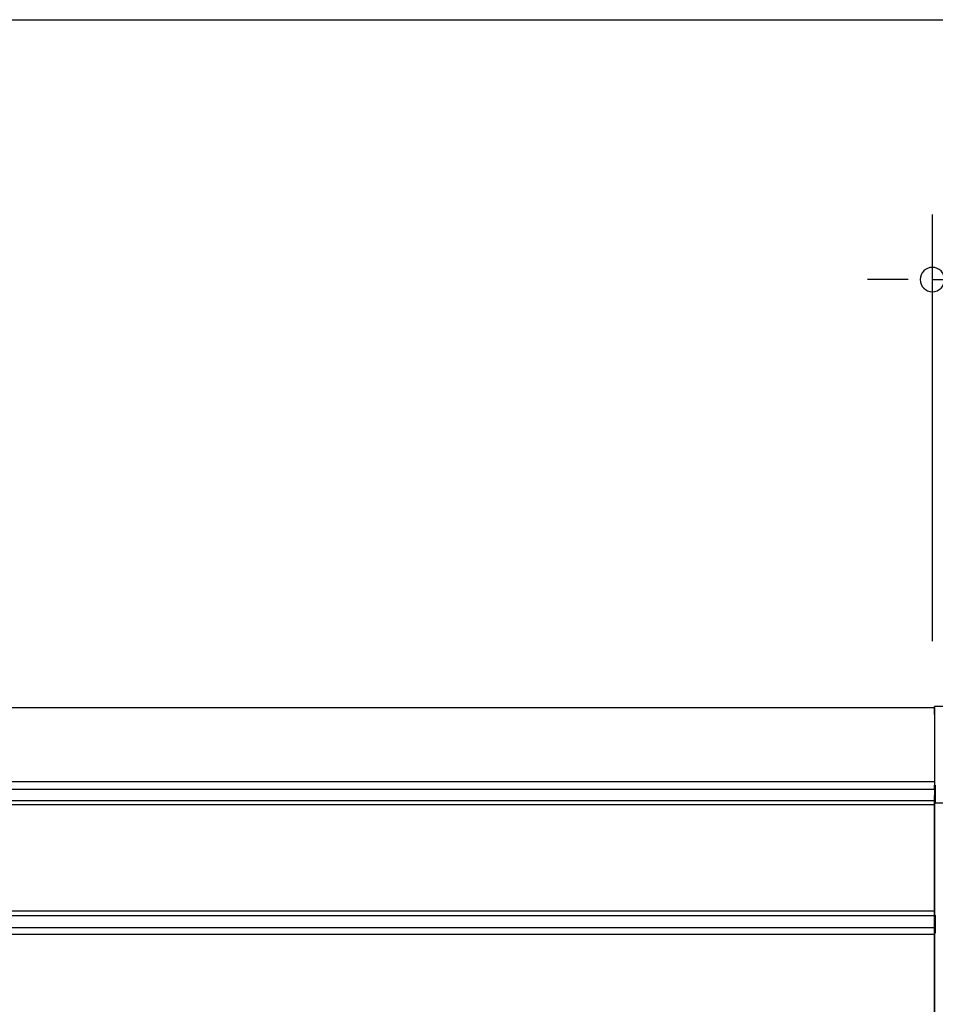
# Model space of a CAD drawing. Extents: x 326 to 12432, y 136 to 8432.
# Drawn here: x 2487 to 2910, y 7642 to 8097 of the extents above; entities that cross this region are included whole.
import ezdxf

# ---------------------------------------------------------------- set-up
doc = ezdxf.new("R2010")
doc.units = 0
doc.header["$LTSCALE"] = 30
doc.header["$MEASUREMENT"] = 0
for name, color, linetype in [('SUNPOU', 4, 'CONTINUOUS'), ('柱前', 3, 'CONTINUOUS'), ('鼻隠し前', 1, 'CONTINUOUS'), ('鼻隠し前コーナー樹脂', 4, 'CONTINUOUS')]:
    doc.layers.add(name, color=color, linetype=linetype)

msp = doc.modelspace()

# ---------------------------------------------------------------- linework, layer by layer
at = {"layer": 'SUNPOU'}
for p, q in [((1028.25, 8096.92), (2925.75, 8096.92)), ((2908.25, 7809.88), (2908.25, 8006.92)), ((2893.25, 7976.92), (2878.25, 7976.92)), ((2897, 7976.92), (2885.75, 7976.92)), ((2908.25, 7976.92), (2940.75, 7976.92))]:
    msp.add_line(p, q, dxfattribs=at)
for start, end in [(0, 180), (180, 0)]:
    msp.add_arc((2908.25, 7976.92), 5.62, start, end, dxfattribs=at)
at = {"layer": '柱前'}
msp.add_line((2909.25, 5660.14), (2909.25, 7738.64), dxfattribs=at)
at = {"layer": '鼻隠し前'}
for p, q in [((1044.75, 7779.33), (2909.25, 7779.33)), ((2909.25, 7779.33), (2909.25, 7638.55)), ((1044.75, 7745.14), (2909.25, 7745.14)), ((1044.75, 7741.61), (2909.25, 7741.61)), ((1044.75, 7736.37), (2909.25, 7736.37)), ((1044.75, 7734.51), (2909.25, 7734.51)), ((1044.75, 7685.37), (2909.25, 7685.37)), ((1044.75, 7683.29), (2909.25, 7683.29)), ((1044.75, 7677.74), (2909.25, 7677.74)), ((1044.75, 7674.63), (2909.25, 7674.63))]:
    msp.add_line(p, q, dxfattribs=at)
at = {"layer": '鼻隠し前コーナー樹脂', "linetype": 'Continuous'}
for p, q in [((2909.25, 7776.03), (2909.25, 7779.74)), ((2934.75, 7779.74), (2909.25, 7779.74)), ((2909.25, 7776.03), (2909.25, 7743.41)), ((2909.25, 7741.24), (2909.25, 7743.41)), ((2909.25, 7743.37), (2909.55, 7743.37)), ((2909.25, 7743.37), (2909.55, 7743.37)), ((2909.55, 7743.37), (2909.55, 7735.01)), ((2909.25, 7741.24), (2909.25, 7740.48)), ((2909.25, 7740.48), (2909.25, 7739.41)), ((2909.25, 7739.41), (2909.25, 7737.87)), ((2909.25, 7737.87), (2909.25, 7737.03)), ((2909.25, 7737.03), (2909.25, 7735.9)), ((2909.25, 7734.19), (2909.25, 7735.9)), ((2940.35, 7735.18), (2909.25, 7735.18)), ((2909.25, 7735.01), (2909.55, 7735.01)), ((2909.25, 7735.01), (2909.55, 7735.01)), ((2909.25, 7734.19), (2909.25, 7683.69)), ((2909.25, 7682.08), (2909.25, 7683.69)), ((2909.25, 7683.46), (2909.55, 7683.46)), ((2909.25, 7683.46), (2909.55, 7683.46)), ((2909.25, 7682.08), (2909.25, 7680.46)), ((2909.25, 7680.46), (2909.25, 7679.67)), ((2909.25, 7679.67), (2909.25, 7678.08)), ((2909.55, 7683.46), (2909.55, 7675.13)), ((2909.25, 7678.08), (2909.25, 7676.99)), ((2909.25, 7676.99), (2909.25, 7676.24)), ((2909.25, 7674.04), (2909.25, 7676.24)), ((2909.25, 7675.13), (2909.55, 7675.13)), ((2909.25, 7675.13), (2909.55, 7675.13)), ((2909.25, 7674.04), (2909.25, 7640.34))]:
    msp.add_line(p, q, dxfattribs=at)

doc.saveas('drawing.dxf')
